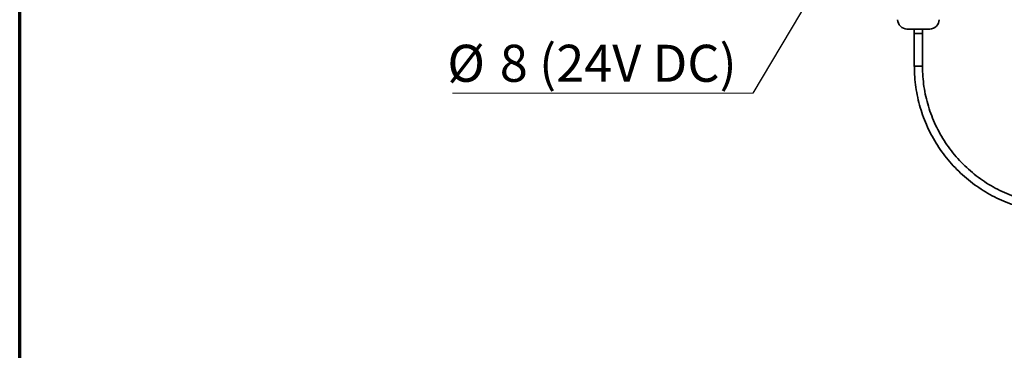
# Model space of a CAD drawing. Units: millimetres. Extents: x -259 to 571, y 0 to 293.
# Drawn here: x 20 to 104, y 161 to 189 of the extents above; entities that cross this region are included whole.
import ezdxf

# ---------------------------------------------------------------- set-up
doc = ezdxf.new("R2010")
doc.units = ezdxf.units.MM
doc.styles.add('SLDTEXTSTYLE0', font='TXT', dxfattribs={"width": 0.605})
doc.dimstyles.new('SLDDIMSTYLE7', dxfattribs={"dimtxt": 0.18, "dimasz": 2.5, "dimexe": 0, "dimexo": 0.0625, "dimgap": 0, "dimtad": 0, "dimtih": 1, "dimtoh": 1, "dimdec": 0, "dimrnd": 1e-09, "dimzin": 0, "dimdsep": 46, "dimtxsty": 'Standard', "dimsah": 1, "dimcen": 0.09, "dimadec": 0, "dimazin": 0, "dimtfac": 2.5, "dimtdec": 0, "dimtofl": 0, "dimtmove": 0, "dimatfit": 3, "dimfxl": 1, "dimfrac": 2, "dimtolj": 1, "dimtzin": 0, "dimarcsym": 0})

# ---------------------------------------------------------------- blocks, each defined once
blk = doc.blocks.new('SW_NOTE_0_4')
at = {"color": 0, "linetype": 'Continuous', "lineweight": 0}
blk.add_line((-25.768, 0), (0, 0), dxfattribs=at)
at = {"color": 0, "linetype": 'Continuous', "lineweight": 0, "char_height": 3.175, "attachment_point": 1, "style": 'SLDTEXTSTYLE0'}
for s, insert in [('%%c', (-26.199, 4.138)), ('8 (24V DC)', (-21.702, 4.138))]:
    blk.add_mtext(s, dxfattribs=dict(at, insert=insert))

msp = doc.modelspace()

# ---------------------------------------------------------------- linework, layer by layer
at = {"color": 7, "linetype": 'Continuous', "lineweight": 70}
msp.add_line((20, 9), (20, 288), dxfattribs=at)
at = {"color": 7, "linetype": 'Continuous', "lineweight": 35}
for p, q in [((96.1016, 188.2445), (97.0816, 188.2445)), ((96.7316, 188.247), (96.7316, 188.2419)), ((96.7316, 188.247), (96.7316, 187.828)), ((96.7316, 187.8522), (96.7316, 185.0522)), ((96.7316, 187.8522), (97.4316, 187.8522)), ((97.0816, 188.2445), (98.0616, 188.2445)), ((97.4316, 188.2198), (97.4316, 188.2691)), ((97.4316, 187.8497), (97.4316, 188.2691)), ((97.4316, 185.0522), (97.4316, 187.8522))]:
    msp.add_line(p, q, dxfattribs=at)
at = {"color": 8, "linetype": 'Continuous', "lineweight": 35}
msp.add_line((96.7316, 185.0522), (97.4316, 185.0522), dxfattribs=at)
at = {"color": 7, "linetype": 'Continuous', "lineweight": 35}
for centre, start, end in [((96.1016, 189.0445), 180.00041, 269.999697), ((98.0616, 189.0445), 269.998846, 0.001048)]:
    msp.add_arc(centre, 0.8, start, end, dxfattribs=at)
for points, knots in [([(96.7316, 185.0522), (96.7334, 184.8938), (96.7386, 184.4384), (96.7958, 183.6874), (96.9231, 182.8051), (97.1134, 181.9339), (97.3647, 181.0784), (97.6759, 180.2429), (98.0455, 179.4316), (98.4716, 178.6486), (98.952, 177.8977), (99.4844, 177.1829), (100.066, 176.5076), (100.694, 175.8752), (101.3651, 175.289), (102.0761, 174.7519), (102.8233, 174.2666), (103.6029, 173.8355), (104.4111, 173.4608), (105.2438, 173.1444), (106.0968, 172.8879), (106.9658, 172.6925), (107.8465, 172.5593), (108.7343, 172.4888), (109.625, 172.4816), (110.5139, 172.5376), (111.3966, 172.6564), (112.2686, 172.8377), (113.1257, 173.0803), (113.9634, 173.3831), (114.7775, 173.7446), (115.5641, 174.1629), (116.319, 174.636), (117.0386, 175.1615), (117.7192, 175.7367), (118.3573, 176.3587), (118.9498, 177.0245), (119.4937, 177.7306), (119.9863, 178.4735), (120.425, 179.2495), (120.8077, 180.0547), (121.1325, 180.885), (121.3976, 181.7363), (121.602, 182.6042), (121.7435, 183.4844), (121.8197, 184.3023), (121.828, 184.8257), (121.8316, 185.0522)], [0, 0, 0, 0, 0.0120481, 0.0346336, 0.0572222, 0.0798099, 0.1023969, 0.1249827, 0.1475672, 0.1701502, 0.1927314, 0.2153111, 0.2378888, 0.2604644, 0.2830383, 0.3056104, 0.3281807, 0.3507492, 0.3733161, 0.3958818, 0.4184461, 0.4410098, 0.4635725, 0.4861349, 0.5086969, 0.5312592, 0.553822, 0.5763852, 0.5989491, 0.6215142, 0.6440808, 0.6666487, 0.6892183, 0.7117896, 0.7343628, 0.756938, 0.779515, 0.8020937, 0.8246744, 0.8472568, 0.8698408, 0.8924261, 0.9150126, 0.9376002, 0.9601884, 0.9827772, 1, 1, 1, 1]), ([(121.1316, 185.0522), (121.1299, 184.9026), (121.1249, 184.4645), (121.0689, 183.7391), (120.9426, 182.882), (120.7533, 182.0364), (120.5032, 181.2069), (120.1932, 180.3978), (119.8252, 179.6136), (119.401, 178.8583), (118.923, 178.1359), (118.3936, 177.4504), (117.8157, 176.8054), (117.1924, 176.2043), (116.527, 175.6502), (115.8229, 175.1463), (115.0841, 174.6951), (114.3143, 174.299), (113.5178, 173.9602), (112.6986, 173.6804), (111.8613, 173.4612), (111.0103, 173.3037), (110.15, 173.2088), (109.2851, 173.1769), (108.4202, 173.2083), (107.5599, 173.3027), (106.7088, 173.4597), (105.8713, 173.6784), (105.0521, 173.9577), (104.2553, 174.296), (103.4853, 174.6916), (102.7461, 175.1424), (102.0418, 175.646), (101.376, 176.1996), (100.7523, 176.8004), (100.1741, 177.4451), (99.6443, 178.1303), (99.1658, 178.8523), (98.7412, 179.6074), (98.3727, 180.3915), (98.0623, 181.2003), (97.8117, 182.0297), (97.6219, 182.8752), (97.4951, 183.7323), (97.4385, 184.4599), (97.4334, 184.9003), (97.4316, 185.0522)], [0, 0, 0, 0, 0.0120495, 0.0352916, 0.0585371, 0.0817819, 0.1050254, 0.1282679, 0.1515086, 0.1747478, 0.197985, 0.2212204, 0.2444536, 0.2676849, 0.2909139, 0.314141, 0.3373661, 0.3605897, 0.3838117, 0.4070321, 0.4302515, 0.4534699, 0.4766879, 0.4999057, 0.5231233, 0.5463414, 0.5695598, 0.5927792, 0.616, 0.6392221, 0.6624458, 0.6856712, 0.7088987, 0.7321279, 0.7553595, 0.7785929, 0.8018285, 0.8250662, 0.8483054, 0.8715466, 0.8947891, 0.9180329, 0.9412777, 0.9645232, 0.9877692, 1, 1, 1, 1])]:
    msp.add_open_spline(points, degree=3, knots=knots, dxfattribs=at)

# ---------------------------------------------------------------- block references
at = {"color": 250, "linetype": 'Continuous', "lineweight": 0}
msp.add_blockref('SW_NOTE_0_4', (82.8787, 182.7551), dxfattribs=at)

# ---------------------------------------------------------------- leaders
msp.add_leader([(97.0816, 206.6522), (82.8787, 182.7551)], dimstyle='SLDDIMSTYLE7', dxfattribs=at)

doc.saveas('drawing.dxf')
